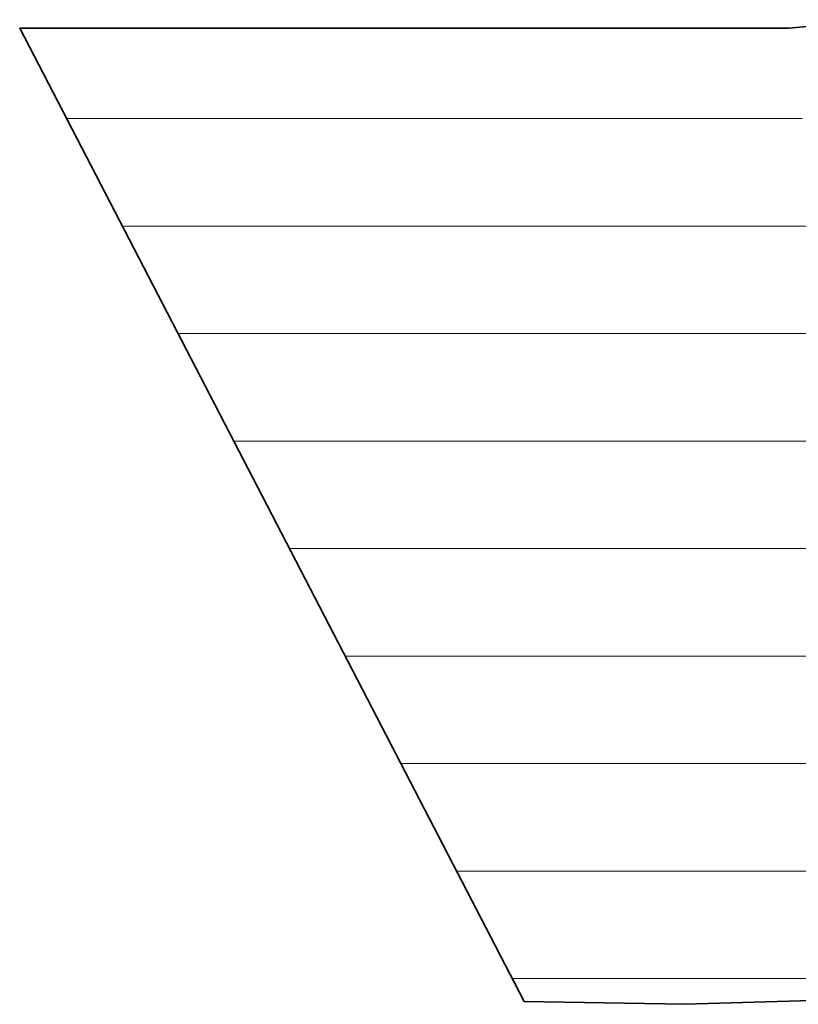
# Model space of a CAD drawing. Units: millimetres. Extents: x 59 to 11996, y 24 to 8424.
# Drawn here: x 8295 to 8346, y 362 to 426 of the extents above; entities that cross this region are included whole.
import ezdxf

# ---------------------------------------------------------------- set-up
doc = ezdxf.new("R2010")
doc.units = ezdxf.units.MM
doc.header["$MEASUREMENT"] = 0
doc.layers.add('(1) Shape lines', color=7, linetype='Continuous', lineweight=35)
doc.layers.add('(9) Sheet', color=7, linetype='Continuous', lineweight=35)

# ---------------------------------------------------------------- blocks, each defined once
blk = doc.blocks.new('HATCH_7_4a016821-1fd6-4d5c-9738-91a3cb15f78c')
at = {"layer": '(1) Shape lines', "color": 0, "lineweight": 9}
blk.add_line((8300.235, 420), (8298.439, 420), dxfattribs=at)
blk = doc.blocks.new('HATCH_10_80eccbb3-5cc8-4ff3-8a28-4f07a7e03de8')
at = {"layer": '(1) Shape lines', "color": 0, "lineweight": 9}
for p, q in [((8301.436, 420), (8300.235, 420)), ((8302.864, 413), (8302.068, 413))]:
    blk.add_line(p, q, dxfattribs=at)
blk = doc.blocks.new('HATCH_11_88a29f92-e174-4f68-90b9-aea328de40dd')
at = {"layer": '(1) Shape lines', "color": 0, "lineweight": 9}
for p, q in [((8303.381, 420), (8301.436, 420)), ((8303.381, 413), (8302.864, 413))]:
    blk.add_line(p, q, dxfattribs=at)
blk = doc.blocks.new('HATCH_14_d9d58606-56e5-43b6-b763-73fd320cdc4a')
at = {"layer": '(1) Shape lines', "color": 0, "lineweight": 9}
for p, q in [((8303.668, 420), (8303.381, 420)), ((8304.009, 413), (8303.381, 413))]:
    blk.add_line(p, q, dxfattribs=at)
blk = doc.blocks.new('HATCH_15_55b0bcf1-dd18-470e-9ea6-907576fd4f72')
at = {"layer": '(1) Shape lines', "color": 0, "lineweight": 9}
for p, q in [((8304.211, 420), (8303.668, 420)), ((8304.211, 413), (8304.009, 413))]:
    blk.add_line(p, q, dxfattribs=at)
blk = doc.blocks.new('HATCH_19_6b72ff4a-8cca-4a74-89e5-f05194690381')
at = {"layer": '(1) Shape lines', "color": 0, "lineweight": 9}
for p, q in [((8304.367, 420), (8304.211, 420)), ((8304.554, 413), (8304.211, 413))]:
    blk.add_line(p, q, dxfattribs=at)
blk = doc.blocks.new('HATCH_20_3336577e-8759-473f-a70a-c1578387a444')
at = {"layer": '(1) Shape lines', "color": 0, "lineweight": 9}
for p, q in [((8304.688, 420), (8304.367, 420)), ((8304.688, 413), (8304.554, 413))]:
    blk.add_line(p, q, dxfattribs=at)
blk = doc.blocks.new('HATCH_25_b04efa08-8d3f-4c9c-b98e-f7abe1296cc7')
at = {"layer": '(1) Shape lines', "color": 0, "lineweight": 9}
for p, q in [((8305.288, 420), (8304.688, 420)), ((8306.002, 413), (8304.688, 413)), ((8306.715, 406), (8305.697, 406))]:
    blk.add_line(p, q, dxfattribs=at)
blk = doc.blocks.new('HATCH_26_fbc2e55f-019e-4c44-9adc-d583b7cbfd39')
at = {"layer": '(1) Shape lines', "color": 0, "lineweight": 9}
for p, q in [((8306.965, 420), (8305.288, 420)), ((8306.965, 413), (8306.002, 413)), ((8306.965, 406), (8306.715, 406))]:
    blk.add_line(p, q, dxfattribs=at)
blk = doc.blocks.new('HATCH_31_23b99bdd-8bdb-4de7-a190-7b6e01d43b50')
at = {"layer": '(1) Shape lines', "color": 0, "lineweight": 9}
for p, q in [((8307.29, 420), (8306.965, 420)), ((8307.678, 413), (8306.965, 413)), ((8308.065, 406), (8306.965, 406))]:
    blk.add_line(p, q, dxfattribs=at)
blk = doc.blocks.new('HATCH_32_945be228-b8df-4f01-a147-a0873d611866')
at = {"layer": '(1) Shape lines', "color": 0, "lineweight": 9}
for p, q in [((8308.348, 420), (8307.29, 420)), ((8308.348, 413), (8307.678, 413)), ((8308.348, 406), (8308.065, 406))]:
    blk.add_line(p, q, dxfattribs=at)
blk = doc.blocks.new('HATCH_37_3c6ec259-d1d2-41d7-a314-57b83421e2b9')
at = {"layer": '(1) Shape lines', "color": 0, "lineweight": 9}
for p, q in [((8308.934, 420), (8308.348, 420)), ((8309.631, 413), (8308.348, 413)), ((8310.328, 406), (8308.348, 406)), ((8311.025, 399), (8309.326, 399))]:
    blk.add_line(p, q, dxfattribs=at)
blk = doc.blocks.new('HATCH_38_be024c3b-6a14-4ef4-b0f1-225fb894f6ed')
at = {"layer": '(1) Shape lines', "color": 0, "lineweight": 9}
for p, q in [((8311.428, 420), (8308.934, 420)), ((8311.428, 413), (8309.631, 413)), ((8311.428, 406), (8310.328, 406)), ((8311.428, 399), (8311.025, 399))]:
    blk.add_line(p, q, dxfattribs=at)
blk = doc.blocks.new('HATCH_43_33d5fda4-72d8-49f2-93fd-1b525fcdf9eb')
at = {"layer": '(1) Shape lines', "color": 0, "lineweight": 9}
for p, q in [((8311.648, 420), (8311.428, 420)), ((8311.91, 413), (8311.428, 413)), ((8312.172, 406), (8311.428, 406)), ((8312.433, 399), (8311.428, 399))]:
    blk.add_line(p, q, dxfattribs=at)
blk = doc.blocks.new('HATCH_44_dd69794e-b1ec-4ede-ad03-6e7851228db6')
at = {"layer": '(1) Shape lines', "color": 0, "lineweight": 9}
for p, q in [((8312.675, 420), (8311.648, 420)), ((8312.675, 413), (8311.91, 413)), ((8312.675, 406), (8312.172, 406)), ((8312.675, 399), (8312.433, 399))]:
    blk.add_line(p, q, dxfattribs=at)
blk = doc.blocks.new('HATCH_49_0d6949b6-7ce3-40de-8019-16e014ed86c6')
at = {"layer": '(1) Shape lines', "color": 0, "lineweight": 9}
for p, q in [((8312.88, 420), (8312.675, 420)), ((8313.125, 413), (8312.675, 413)), ((8313.369, 406), (8312.675, 406)), ((8313.614, 399), (8312.675, 399)), ((8313.858, 392), (8312.955, 392))]:
    blk.add_line(p, q, dxfattribs=at)
blk = doc.blocks.new('HATCH_50_f6f9ce79-791b-445d-947c-dfffb4717fa7')
at = {"layer": '(1) Shape lines', "color": 0, "lineweight": 9}
for p, q in [((8313.923, 420), (8312.88, 420)), ((8313.923, 413), (8313.125, 413)), ((8313.923, 406), (8313.369, 406)), ((8313.923, 399), (8313.614, 399)), ((8313.923, 392), (8313.858, 392))]:
    blk.add_line(p, q, dxfattribs=at)
blk = doc.blocks.new('HATCH_55_fe0b3b68-6a61-41e8-94d3-7431d337c09e')
at = {"layer": '(1) Shape lines', "color": 0, "lineweight": 9}
for p, q in [((8313.95, 420), (8313.923, 420)), ((8313.982, 413), (8313.923, 413)), ((8314.014, 406), (8313.923, 406)), ((8314.046, 399), (8313.923, 399)), ((8314.077, 392), (8313.923, 392))]:
    blk.add_line(p, q, dxfattribs=at)
blk = doc.blocks.new('HATCH_56_cd4077f2-e3ea-4eb5-acd0-7ffdc601680b')
at = {"layer": '(1) Shape lines', "color": 0, "lineweight": 9}
for p, q in [((8314.087, 420), (8313.95, 420)), ((8314.087, 413), (8313.982, 413)), ((8314.087, 406), (8314.014, 406)), ((8314.087, 399), (8314.046, 399)), ((8314.087, 392), (8314.077, 392))]:
    blk.add_line(p, q, dxfattribs=at)
blk = doc.blocks.new('HATCH_61_724dc830-8f02-4850-9594-34440e0bc0fb')
at = {"layer": '(1) Shape lines', "color": 0, "lineweight": 9}
for p, q in [((8314.545, 420), (8314.087, 420)), ((8315.089, 413), (8314.087, 413)), ((8315.634, 406), (8314.087, 406)), ((8316.178, 399), (8314.087, 399)), ((8316.723, 392), (8314.087, 392)), ((8317.267, 385), (8316.584, 385))]:
    blk.add_line(p, q, dxfattribs=at)
blk = doc.blocks.new('HATCH_62_eb9ddbfe-89f8-4acb-a055-4da4bad8d3c9')
at = {"layer": '(1) Shape lines', "color": 0, "lineweight": 9}
for p, q in [((8317.388, 420), (8314.545, 420)), ((8317.388, 413), (8315.089, 413)), ((8317.388, 406), (8315.634, 406)), ((8317.388, 399), (8316.178, 399)), ((8317.388, 392), (8316.723, 392)), ((8317.388, 385), (8317.267, 385))]:
    blk.add_line(p, q, dxfattribs=at)
blk = doc.blocks.new('HATCH_67_eecfd45b-4040-4d0c-ab18-1bc281f9576d')
at = {"layer": '(1) Shape lines', "color": 0, "lineweight": 9}
for p, q in [((8317.417, 420), (8317.388, 420)), ((8317.451, 413), (8317.388, 413)), ((8317.485, 406), (8317.388, 406)), ((8317.52, 399), (8317.388, 399)), ((8317.554, 392), (8317.388, 392)), ((8317.589, 385), (8317.388, 385))]:
    blk.add_line(p, q, dxfattribs=at)
blk = doc.blocks.new('HATCH_68_c9bcf85e-53b0-495f-91f9-90056f032224')
at = {"layer": '(1) Shape lines', "color": 0, "lineweight": 9}
for p, q in [((8317.599, 420), (8317.417, 420)), ((8317.599, 413), (8317.451, 413)), ((8317.599, 406), (8317.485, 406)), ((8317.599, 399), (8317.52, 399)), ((8317.599, 392), (8317.554, 392)), ((8317.599, 385), (8317.589, 385))]:
    blk.add_line(p, q, dxfattribs=at)
blk = doc.blocks.new('HATCH_73_b62d52de-39e5-43ff-a4cd-45541c939d2b')
at = {"layer": '(1) Shape lines', "color": 0, "lineweight": 9}
for p, q in [((8317.68, 420), (8317.599, 420)), ((8317.776, 413), (8317.599, 413)), ((8317.873, 406), (8317.599, 406)), ((8317.97, 399), (8317.599, 399)), ((8318.066, 392), (8317.599, 392)), ((8318.163, 385), (8317.599, 385))]:
    blk.add_line(p, q, dxfattribs=at)
blk = doc.blocks.new('HATCH_74_e086f4aa-f743-4167-bc25-6d879b0370f7')
at = {"layer": '(1) Shape lines', "color": 0, "lineweight": 9}
for p, q in [((8318.206, 420), (8317.68, 420)), ((8318.206, 413), (8317.776, 413)), ((8318.206, 406), (8317.873, 406)), ((8318.206, 399), (8317.97, 399)), ((8318.206, 392), (8318.066, 392)), ((8318.206, 385), (8318.163, 385))]:
    blk.add_line(p, q, dxfattribs=at)
blk = doc.blocks.new('HATCH_79_20c95b2b-169c-4e9b-a4c8-09fe61f4dbf4')
at = {"layer": '(1) Shape lines', "color": 0, "lineweight": 9}
for p, q in [((8318.876, 420), (8318.206, 420)), ((8319.673, 413), (8318.206, 413)), ((8320.47, 406), (8318.206, 406)), ((8321.267, 399), (8318.206, 399)), ((8322.064, 392), (8318.206, 392)), ((8322.861, 385), (8318.206, 385)), ((8323.658, 378), (8320.213, 378)), ((8324.455, 371), (8323.842, 371))]:
    blk.add_line(p, q, dxfattribs=at)
blk = doc.blocks.new('HATCH_80_1aa651a1-921e-4e6c-bab2-55899c35ec69')
at = {"layer": '(1) Shape lines', "color": 0, "lineweight": 9}
for p, q in [((8324.628, 420), (8318.876, 420)), ((8324.628, 413), (8319.673, 413)), ((8324.628, 406), (8320.47, 406)), ((8324.628, 399), (8321.267, 399)), ((8324.628, 392), (8322.064, 392)), ((8324.628, 385), (8322.861, 385)), ((8324.628, 378), (8323.658, 378)), ((8324.628, 371), (8324.455, 371))]:
    blk.add_line(p, q, dxfattribs=at)
blk = doc.blocks.new('HATCH_85_5fd106e3-4b7d-4d6e-ae38-18a3208417d6')
at = {"layer": '(1) Shape lines', "color": 0, "lineweight": 9}
for p, q in [((8324.803, 420), (8324.628, 420)), ((8325.01, 413), (8324.628, 413)), ((8325.217, 406), (8324.628, 406)), ((8325.425, 399), (8324.628, 399)), ((8325.632, 392), (8324.628, 392)), ((8325.84, 385), (8324.628, 385)), ((8326.047, 378), (8324.628, 378)), ((8326.255, 371), (8324.628, 371))]:
    blk.add_line(p, q, dxfattribs=at)
blk = doc.blocks.new('HATCH_86_f1093109-7bd8-4a6c-847b-1762906c1ce6')
at = {"layer": '(1) Shape lines', "color": 0, "lineweight": 9}
for p, q in [((8326.401, 420), (8324.803, 420)), ((8326.401, 413), (8325.01, 413)), ((8326.401, 406), (8325.217, 406)), ((8326.401, 399), (8325.425, 399)), ((8326.401, 392), (8325.632, 392)), ((8326.401, 385), (8325.84, 385)), ((8326.401, 378), (8326.047, 378)), ((8326.401, 371), (8326.255, 371))]:
    blk.add_line(p, q, dxfattribs=at)
blk = doc.blocks.new('HATCH_93_5c89612d-b35e-45f3-98e6-e7befa6109a3')
at = {"layer": '(1) Shape lines', "color": 0, "lineweight": 9}
for p, q in [((8326.448, 420), (8326.401, 420)), ((8326.504, 413), (8326.401, 413)), ((8326.56, 406), (8326.401, 406)), ((8326.616, 399), (8326.401, 399)), ((8326.672, 392), (8326.401, 392)), ((8326.729, 385), (8326.401, 385)), ((8326.785, 378), (8326.401, 378)), ((8326.841, 371), (8326.401, 371))]:
    blk.add_line(p, q, dxfattribs=at)
blk = doc.blocks.new('HATCH_94_35792423-10b0-42e2-9181-7fc5c48f07da')
at = {"layer": '(1) Shape lines', "color": 0, "lineweight": 9}
for p, q in [((8326.888, 420), (8326.448, 420)), ((8326.888, 413), (8326.504, 413)), ((8326.888, 406), (8326.56, 406)), ((8326.888, 399), (8326.616, 399)), ((8326.888, 392), (8326.672, 392)), ((8326.888, 385), (8326.729, 385)), ((8326.888, 378), (8326.785, 378)), ((8326.888, 371), (8326.841, 371))]:
    blk.add_line(p, q, dxfattribs=at)
blk = doc.blocks.new('HATCH_101_1c66642c-b665-40d1-b4c9-6c5c600e594f')
at = {"layer": '(1) Shape lines', "color": 0, "lineweight": 9}
for p, q in [((8327.002, 420), (8326.888, 420)), ((8327.138, 413), (8326.888, 413)), ((8327.274, 406), (8326.888, 406)), ((8327.41, 399), (8326.888, 399)), ((8327.546, 392), (8326.888, 392)), ((8327.681, 385), (8326.888, 385)), ((8327.817, 378), (8326.888, 378)), ((8327.953, 371), (8326.888, 371)), ((8328.089, 364), (8327.471, 364))]:
    blk.add_line(p, q, dxfattribs=at)
blk = doc.blocks.new('HATCH_102_d77f3887-1d91-4085-bdb3-897a02f8ef2d')
at = {"layer": '(1) Shape lines', "color": 0, "lineweight": 9}
for p, q in [((8328.113, 420), (8327.002, 420)), ((8328.113, 413), (8327.138, 413)), ((8328.113, 406), (8327.274, 406)), ((8328.113, 399), (8327.41, 399)), ((8328.113, 392), (8327.546, 392)), ((8328.113, 385), (8327.681, 385)), ((8328.113, 378), (8327.817, 378)), ((8328.113, 371), (8327.953, 371)), ((8328.113, 364), (8328.089, 364))]:
    blk.add_line(p, q, dxfattribs=at)
blk = doc.blocks.new('HATCH_109_d0ec4b09-cd12-4985-904e-44b48435b45b')
at = {"layer": '(1) Shape lines', "color": 0, "lineweight": 9}
for p, q in [((8328.125, 420), (8328.113, 420)), ((8328.139, 413), (8328.113, 413)), ((8328.152, 406), (8328.113, 406)), ((8328.166, 399), (8328.113, 399)), ((8328.18, 392), (8328.113, 392)), ((8328.194, 385), (8328.113, 385)), ((8328.208, 378), (8328.113, 378)), ((8328.222, 371), (8328.113, 371)), ((8328.235, 364), (8328.113, 364))]:
    blk.add_line(p, q, dxfattribs=at)
blk = doc.blocks.new('HATCH_110_5275bdec-c2ec-47c4-a542-6458cf588d00')
at = {"layer": '(1) Shape lines', "color": 0, "lineweight": 9}
for p, q in [((8328.238, 420), (8328.125, 420)), ((8328.238, 413), (8328.139, 413)), ((8328.238, 406), (8328.152, 406)), ((8328.238, 399), (8328.166, 399)), ((8328.238, 392), (8328.18, 392)), ((8328.238, 385), (8328.194, 385)), ((8328.238, 378), (8328.208, 378)), ((8328.238, 371), (8328.222, 371)), ((8328.238, 364), (8328.235, 364))]:
    blk.add_line(p, q, dxfattribs=at)
blk = doc.blocks.new('HATCH_117_65ba1b65-74e3-4955-8408-383c2ee11f92')
at = {"layer": '(1) Shape lines', "color": 0, "lineweight": 9}
for p, q in [((8328.536, 420), (8328.238, 420)), ((8328.889, 413), (8328.238, 413)), ((8329.243, 406), (8328.238, 406)), ((8329.596, 399), (8328.238, 399)), ((8329.95, 392), (8328.238, 392)), ((8330.303, 385), (8328.238, 385)), ((8330.657, 378), (8328.238, 378)), ((8331.01, 371), (8328.238, 371)), ((8331.364, 364), (8328.238, 364))]:
    blk.add_line(p, q, dxfattribs=at)
blk = doc.blocks.new('HATCH_118_6d8c1407-3d45-4855-951b-4a7f088ba328')
at = {"layer": '(1) Shape lines', "color": 0, "lineweight": 9}
for p, q in [((8331.442, 420), (8328.536, 420)), ((8331.442, 413), (8328.889, 413)), ((8331.442, 406), (8329.243, 406)), ((8331.442, 399), (8329.596, 399)), ((8331.442, 392), (8329.95, 392)), ((8331.442, 385), (8330.303, 385)), ((8331.442, 378), (8330.657, 378)), ((8331.442, 371), (8331.01, 371)), ((8331.442, 364), (8331.364, 364))]:
    blk.add_line(p, q, dxfattribs=at)
blk = doc.blocks.new('HATCH_125_6b015205-61d8-4f38-a851-3c9212e6f5d5')
at = {"layer": '(1) Shape lines', "color": 0, "lineweight": 9}
for p, q in [((8331.58, 420), (8331.442, 420)), ((8331.745, 413), (8331.442, 413)), ((8331.91, 406), (8331.442, 406)), ((8332.075, 399), (8331.442, 399)), ((8332.24, 392), (8331.442, 392)), ((8332.405, 385), (8331.442, 385)), ((8332.569, 378), (8331.442, 378)), ((8332.734, 371), (8331.442, 371)), ((8332.899, 364), (8331.442, 364))]:
    blk.add_line(p, q, dxfattribs=at)
blk = doc.blocks.new('HATCH_126_f0327b22-e393-44e8-bb10-3bf00f019e45')
at = {"layer": '(1) Shape lines', "color": 0, "lineweight": 9}
for p, q in [((8332.936, 420), (8331.58, 420)), ((8332.936, 413), (8331.745, 413)), ((8332.936, 406), (8331.91, 406)), ((8332.936, 399), (8332.075, 399)), ((8332.936, 392), (8332.24, 392)), ((8332.936, 385), (8332.405, 385)), ((8332.936, 378), (8332.569, 378)), ((8332.936, 371), (8332.734, 371)), ((8332.936, 364), (8332.899, 364))]:
    blk.add_line(p, q, dxfattribs=at)
blk = doc.blocks.new('HATCH_133_bb1ef64a-f867-46a1-a681-a7a2745d3b5f')
at = {"layer": '(1) Shape lines', "color": 0, "lineweight": 9}
for p, q in [((8333.469, 420), (8332.936, 420)), ((8334.103, 413), (8332.936, 413)), ((8334.736, 406), (8332.936, 406)), ((8335.37, 399), (8332.936, 399)), ((8336.004, 392), (8332.936, 392)), ((8336.637, 385), (8332.936, 385)), ((8337.271, 378), (8332.936, 378)), ((8337.905, 371), (8332.936, 371)), ((8338.538, 364), (8332.936, 364))]:
    blk.add_line(p, q, dxfattribs=at)
blk = doc.blocks.new('HATCH_134_fe021c21-af69-436b-b331-7c384c7e49c5')
at = {"layer": '(1) Shape lines', "color": 0, "lineweight": 9}
for p, q in [((8338.69, 420), (8333.469, 420)), ((8338.69, 413), (8334.103, 413)), ((8338.69, 406), (8334.736, 406)), ((8338.69, 399), (8335.37, 399)), ((8338.69, 392), (8336.004, 392)), ((8338.69, 385), (8336.637, 385)), ((8338.69, 378), (8337.271, 378)), ((8338.69, 371), (8337.905, 371)), ((8338.69, 364), (8338.538, 364))]:
    blk.add_line(p, q, dxfattribs=at)
blk = doc.blocks.new('HATCH_140_7bcdeb99-927f-4922-a30f-a8d798477424')
at = {"layer": '(1) Shape lines', "color": 0, "lineweight": 9}
for p, q in [((8338.964, 420), (8338.69, 420)), ((8339.291, 413), (8338.69, 413)), ((8339.617, 406), (8338.69, 406)), ((8339.944, 399), (8338.69, 399)), ((8340.271, 392), (8338.69, 392)), ((8340.597, 385), (8338.69, 385)), ((8340.924, 378), (8338.69, 378)), ((8341.25, 371), (8338.69, 371)), ((8341.577, 364), (8338.69, 364))]:
    blk.add_line(p, q, dxfattribs=at)
blk = doc.blocks.new('HATCH_141_3d8c82bd-0d7e-4ea8-8876-83360f6c7ffb')
at = {"layer": '(1) Shape lines', "color": 0, "lineweight": 9}
for p, q in [((8341.647, 420), (8338.964, 420)), ((8341.647, 413), (8339.291, 413)), ((8341.647, 406), (8339.617, 406)), ((8341.647, 399), (8339.944, 399)), ((8341.647, 392), (8340.271, 392)), ((8341.647, 385), (8340.597, 385)), ((8341.647, 378), (8340.924, 378)), ((8341.647, 371), (8341.25, 371)), ((8341.647, 364), (8341.577, 364))]:
    blk.add_line(p, q, dxfattribs=at)
blk = doc.blocks.new('HATCH_146_9520c14b-43c8-4656-a14a-b3c0924f8be0')
at = {"layer": '(1) Shape lines', "color": 0, "lineweight": 9}
for p, q in [((8341.798, 420), (8341.647, 420)), ((8341.979, 413), (8341.647, 413)), ((8342.159, 406), (8341.647, 406)), ((8342.339, 399), (8341.647, 399)), ((8342.519, 392), (8341.647, 392)), ((8342.699, 385), (8341.647, 385)), ((8342.88, 378), (8341.647, 378)), ((8343.06, 371), (8341.647, 371)), ((8343.24, 364), (8341.647, 364))]:
    blk.add_line(p, q, dxfattribs=at)
blk = doc.blocks.new('HATCH_147_14683f90-fd39-4d87-b8c6-66b82995bfb7')
at = {"layer": '(1) Shape lines', "color": 0, "lineweight": 9}
for p, q in [((8343.276, 420), (8341.798, 420)), ((8343.276, 413), (8341.979, 413)), ((8343.276, 406), (8342.159, 406)), ((8343.276, 399), (8342.339, 399)), ((8343.276, 392), (8342.519, 392)), ((8343.276, 385), (8342.699, 385)), ((8343.276, 378), (8342.88, 378)), ((8343.276, 371), (8343.06, 371)), ((8343.276, 364), (8343.24, 364))]:
    blk.add_line(p, q, dxfattribs=at)
blk = doc.blocks.new('HATCH_151_e72990d3-295a-41d3-bc9b-c1a394179c51')
at = {"layer": '(1) Shape lines', "color": 0, "lineweight": 9}
for p, q in [((8343.299, 420), (8343.276, 420)), ((8343.327, 413), (8343.276, 413)), ((8343.354, 406), (8343.276, 406)), ((8343.381, 399), (8343.276, 399)), ((8343.408, 392), (8343.276, 392)), ((8343.436, 385), (8343.276, 385)), ((8343.463, 378), (8343.276, 378)), ((8343.49, 371), (8343.276, 371)), ((8343.518, 364), (8343.276, 364))]:
    blk.add_line(p, q, dxfattribs=at)
blk = doc.blocks.new('HATCH_152_ec7f67f9-cab1-4303-83e5-f4cee8ba02f3')
at = {"layer": '(1) Shape lines', "color": 0, "lineweight": 9}
for p, q in [((8343.523, 420), (8343.299, 420)), ((8343.523, 413), (8343.327, 413)), ((8343.523, 406), (8343.354, 406)), ((8343.523, 399), (8343.381, 399)), ((8343.523, 392), (8343.408, 392)), ((8343.523, 385), (8343.436, 385)), ((8343.523, 378), (8343.463, 378)), ((8343.523, 371), (8343.49, 371)), ((8343.523, 364), (8343.518, 364))]:
    blk.add_line(p, q, dxfattribs=at)
blk = doc.blocks.new('HATCH_155_911551cb-aa63-4eb2-9a7a-14e6ccdbdda0')
at = {"layer": '(1) Shape lines', "color": 0, "lineweight": 9}
for p, q in [((8343.707, 420), (8343.523, 420)), ((8343.926, 413), (8343.523, 413)), ((8344.146, 406), (8343.523, 406)), ((8344.365, 399), (8343.523, 399)), ((8344.584, 392), (8343.523, 392)), ((8344.803, 385), (8343.523, 385)), ((8345.022, 378), (8343.523, 378)), ((8345.241, 371), (8343.523, 371)), ((8345.461, 364), (8343.523, 364))]:
    blk.add_line(p, q, dxfattribs=at)
blk = doc.blocks.new('HATCH_156_0de12278-e2d5-4c5f-ad59-1f9630787270')
at = {"layer": '(1) Shape lines', "color": 0, "lineweight": 9}
for p, q in [((8345.5, 420), (8343.707, 420)), ((8345.5, 413), (8343.926, 413)), ((8345.5, 406), (8344.146, 406)), ((8345.5, 399), (8344.365, 399)), ((8345.5, 392), (8344.584, 392)), ((8345.5, 385), (8344.803, 385)), ((8345.5, 378), (8345.022, 378)), ((8345.5, 371), (8345.241, 371)), ((8345.5, 364), (8345.461, 364))]:
    blk.add_line(p, q, dxfattribs=at)
blk = doc.blocks.new('HATCH_159_c6b5a240-d658-4a13-bd02-bb8f56c8dfdf')
at = {"layer": '(1) Shape lines', "color": 0, "lineweight": 9}
for p, q in [((8346.345, 420), (8345.5, 420)), ((8347.349, 413), (8345.5, 413)), ((8348.353, 406), (8345.5, 406)), ((8349.358, 399), (8345.5, 399)), ((8350.362, 392), (8345.5, 392)), ((8351.366, 385), (8345.5, 385)), ((8352.37, 378), (8345.5, 378)), ((8353.375, 371), (8345.5, 371)), ((8354.379, 364), (8345.5, 364))]:
    blk.add_line(p, q, dxfattribs=at)
blk = doc.blocks.new('GROUP_0_8daaed7b-350d-4ffb-b7be-087964457123')
at = {"layer": '(9) Sheet', "color": 7, "linetype": 'Continuous', "lineweight": 35, "ltscale": 20}
blk.add_lwpolyline([(8351.289, 426.438), (8345.5, 425.886), (8295.388, 425.886), (8328.238, 362.519), (8338.69, 362.326), (8349.984, 362.661)], dxfattribs=at)
at = {"layer": '(1) Shape lines', "color": 154, "linetype": 'ByBlock'}
for name in ['HATCH_7_4a016821-1fd6-4d5c-9738-91a3cb15f78c', 'HATCH_10_80eccbb3-5cc8-4ff3-8a28-4f07a7e03de8', 'HATCH_11_88a29f92-e174-4f68-90b9-aea328de40dd', 'HATCH_14_d9d58606-56e5-43b6-b763-73fd320cdc4a', 'HATCH_15_55b0bcf1-dd18-470e-9ea6-907576fd4f72', 'HATCH_19_6b72ff4a-8cca-4a74-89e5-f05194690381', 'HATCH_20_3336577e-8759-473f-a70a-c1578387a444', 'HATCH_25_b04efa08-8d3f-4c9c-b98e-f7abe1296cc7', 'HATCH_26_fbc2e55f-019e-4c44-9adc-d583b7cbfd39', 'HATCH_31_23b99bdd-8bdb-4de7-a190-7b6e01d43b50', 'HATCH_32_945be228-b8df-4f01-a147-a0873d611866', 'HATCH_37_3c6ec259-d1d2-41d7-a314-57b83421e2b9', 'HATCH_38_be024c3b-6a14-4ef4-b0f1-225fb894f6ed', 'HATCH_43_33d5fda4-72d8-49f2-93fd-1b525fcdf9eb', 'HATCH_44_dd69794e-b1ec-4ede-ad03-6e7851228db6', 'HATCH_49_0d6949b6-7ce3-40de-8019-16e014ed86c6', 'HATCH_50_f6f9ce79-791b-445d-947c-dfffb4717fa7', 'HATCH_55_fe0b3b68-6a61-41e8-94d3-7431d337c09e', 'HATCH_56_cd4077f2-e3ea-4eb5-acd0-7ffdc601680b', 'HATCH_61_724dc830-8f02-4850-9594-34440e0bc0fb', 'HATCH_62_eb9ddbfe-89f8-4acb-a055-4da4bad8d3c9', 'HATCH_67_eecfd45b-4040-4d0c-ab18-1bc281f9576d', 'HATCH_68_c9bcf85e-53b0-495f-91f9-90056f032224', 'HATCH_73_b62d52de-39e5-43ff-a4cd-45541c939d2b', 'HATCH_74_e086f4aa-f743-4167-bc25-6d879b0370f7', 'HATCH_79_20c95b2b-169c-4e9b-a4c8-09fe61f4dbf4', 'HATCH_80_1aa651a1-921e-4e6c-bab2-55899c35ec69', 'HATCH_85_5fd106e3-4b7d-4d6e-ae38-18a3208417d6', 'HATCH_86_f1093109-7bd8-4a6c-847b-1762906c1ce6', 'HATCH_93_5c89612d-b35e-45f3-98e6-e7befa6109a3', 'HATCH_94_35792423-10b0-42e2-9181-7fc5c48f07da', 'HATCH_101_1c66642c-b665-40d1-b4c9-6c5c600e594f', 'HATCH_102_d77f3887-1d91-4085-bdb3-897a02f8ef2d', 'HATCH_109_d0ec4b09-cd12-4985-904e-44b48435b45b', 'HATCH_110_5275bdec-c2ec-47c4-a542-6458cf588d00', 'HATCH_117_65ba1b65-74e3-4955-8408-383c2ee11f92', 'HATCH_118_6d8c1407-3d45-4855-951b-4a7f088ba328', 'HATCH_125_6b015205-61d8-4f38-a851-3c9212e6f5d5', 'HATCH_126_f0327b22-e393-44e8-bb10-3bf00f019e45', 'HATCH_133_bb1ef64a-f867-46a1-a681-a7a2745d3b5f', 'HATCH_134_fe021c21-af69-436b-b331-7c384c7e49c5', 'HATCH_140_7bcdeb99-927f-4922-a30f-a8d798477424', 'HATCH_141_3d8c82bd-0d7e-4ea8-8876-83360f6c7ffb', 'HATCH_146_9520c14b-43c8-4656-a14a-b3c0924f8be0', 'HATCH_147_14683f90-fd39-4d87-b8c6-66b82995bfb7', 'HATCH_151_e72990d3-295a-41d3-bc9b-c1a394179c51', 'HATCH_152_ec7f67f9-cab1-4303-83e5-f4cee8ba02f3', 'HATCH_155_911551cb-aa63-4eb2-9a7a-14e6ccdbdda0', 'HATCH_156_0de12278-e2d5-4c5f-ad59-1f9630787270', 'HATCH_159_c6b5a240-d658-4a13-bd02-bb8f56c8dfdf']:
    blk.add_blockref(name, (0, 0), dxfattribs=at)

msp = doc.modelspace()

# ---------------------------------------------------------------- block references
at = {"color": 7, "linetype": 'ByBlock'}
msp.add_blockref('GROUP_0_8daaed7b-350d-4ffb-b7be-087964457123', (0, 0), dxfattribs=at)

doc.saveas('drawing.dxf')
